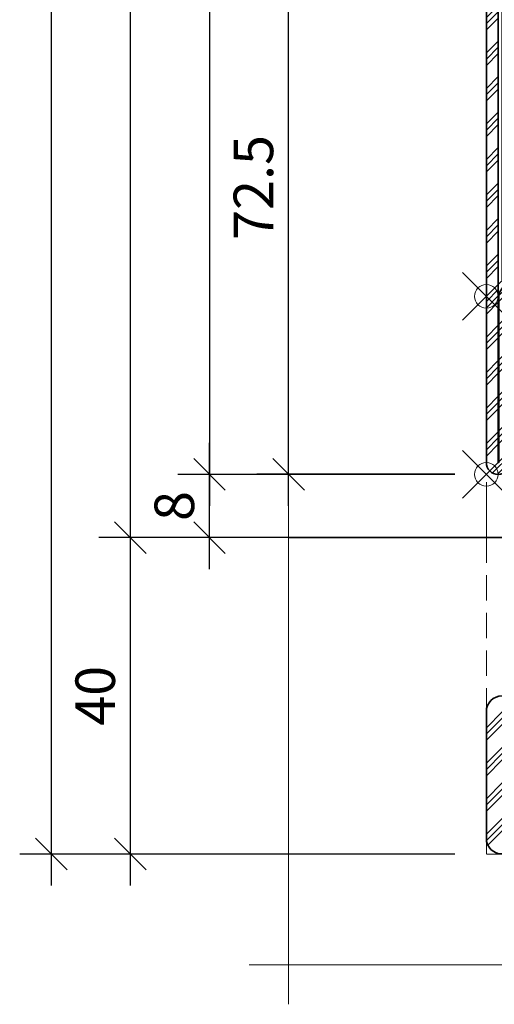
# Model space of a CAD drawing. Units: millimetres. Extents: x 24 to 1125, y 16 to 797.
# Drawn here: x 219 to 279, y 16 to 140 of the extents above; entities that cross this region are included whole.
import ezdxf

# ---------------------------------------------------------------- set-up
doc = ezdxf.new("R2010")
doc.units = ezdxf.units.MM
doc.header["$PDMODE"] = 35
doc.header["$PDSIZE"] = 3
doc.linetypes.add('VERDECKT2', pattern=[4.7624999999999975, 3.174999999999999, -1.587499999999999])
for name, color, linetype, lineweight in [('alu_thick_JAG', 50, 'Continuous', 35), ('dim_JAG', 12, 'Continuous', 18), ('dim_JAG @ 2', 12, 'Continuous', 18), ('dim_JAG-0', 12, 'Continuous', 18), ('dim_JAG-0 @ 2', 12, 'Continuous', 18), ('hatch_JAG', 116, 'Continuous', 9), ('insulator_thick_JAG', 240, 'Continuous', 35), ('intersection_JAG', 31, 'JAG-ZIGZAG', 18), ('steel_hidden_JAG', 134, 'VERDECKT2', 18), ('steel_thick_JAG', 130, 'Continuous', 35), ('steel_thin_JAG', 134, 'Continuous', 18), ('wall_thick_JAG', 80, 'Continuous', 35)]:
    doc.layers.add(name, color=color, linetype=linetype, lineweight=lineweight)
doc.layers.add('insertionpoint_JAG', color=3, linetype='Continuous', lineweight=18, plot=False)
doc.styles.add('Jansen', font='arial.ttf', dxfattribs={"width": 0.9})
doc.linetypes.add('JAG-ZIGZAG', pattern='A,0.00017,[1,JAG-ZIGZAG,S=1,R=0,X=0,Y=0],-17', length=17.00017)
doc.dimstyles.new('Jansen', dxfattribs={"dimtxt": 2.5, "dimasz": 2, "dimexe": 2, "dimexo": 2, "dimtad": 1, "dimrnd": 0.01, "dimdsep": 46, "dimtxsty": 'Jansen', "dimblk": 'OBLIQUE', "dimcen": 2.5, "dimdle": 2, "dimclrd": 256, "dimclre": 256, "dimclrt": 50, "dimadec": 0, "dimazin": 2, "dimtfac": 1, "dimtix": 1, "dimtmove": 0, "dimatfit": 3, "dimfxl": 1, "dimtfill": 1, "dimarcsym": 0})
doc.dimstyles.new('Jansen$0', dxfattribs={"dimtxt": 2.5, "dimasz": 2, "dimexe": 2, "dimexo": 2, "dimtad": 1, "dimrnd": 0.01, "dimdsep": 46, "dimtxsty": 'Jansen', "dimblk": 'OBLIQUE', "dimcen": 2.5, "dimdle": 2, "dimclrd": 256, "dimclre": 256, "dimclrt": 50, "dimadec": 0, "dimazin": 2, "dimtfac": 1, "dimtix": 1, "dimtmove": 0, "dimatfit": 3, "dimfxl": 1, "dimtfill": 1, "dimarcsym": 0})
pattern_1 = [(90, (-0.625, 0), (-1.875, 1e-16), [0.625, -0.625]), (90, (-1.25, 1e-16), (-1.875, 1e-16), [0.625, -0.625])]
pattern_2 = [(45, (0, 0), (-2.245064030267287, 2.245064030267288), []), (135, (0, 0), (-2.245064030267288, -2.245064030267287), [])]
pattern_3 = [(45, (0, 0), (-2.245064030267287, 2.245064030267288), []), (45, (0, 1.587499999999999), (-2.245064030267287, 2.245064030267288), []), (45, (0, 0.79375), (-2.245064030267287, 2.245064030267288), [])]

# ---------------------------------------------------------------- blocks, each defined once
blk = doc.blocks.new('_Oblique')
at = {"color": 0, "linetype": 'ByBlock', "lineweight": -2}
blk.add_line((-0.5, -0.5), (0.5, 0.5), dxfattribs=at)
blk = doc.blocks.new('*D28')
at = {"layer": 'Defpoints', "color": 0, "transparency": 16777216}
for p in [(253.2687855632469, 155.4099117989701), (278.2687855632464, 155.4099117989701), (278.2687855632462, 82.90499865309776)]:
    blk.add_point(p, dxfattribs=at)
at = {"layer": 'dim_JAG', "lineweight": -2, "transparency": 16777216}
for p, q in [((253.2687855632469, 78.90499865309776), (253.2687855632469, 159.4099117989701)), ((274.2687855632464, 155.4099117989701), (249.2687855632469, 155.4099117989701)), ((274.2687855632462, 82.90499865309776), (249.2687855632469, 82.90499865309776))]:
    blk.add_line(p, q, dxfattribs=at)
at = {"layer": 'dim_JAG', "lineweight": -2, "transparency": 16777216, "xscale": 4, "yscale": 4, "zscale": 4}
for p, rotation in [((253.2687855632469, 155.4099117989701), 90), ((253.2687855632469, 82.90499865309776), 270)]:
    blk.add_blockref('_Oblique', p, dxfattribs=dict(at, rotation=rotation))
at = {"layer": 'dim_JAG', "color": 50, "transparency": 16777216, "insert": (249.4659206246384, 119.1574552260338), "char_height": 5, "attachment_point": 5, "rotation": 90, "style": 'Jansen', "bg_fill": 3, "box_fill_scale": 1.1, "bg_fill_color": 9, "bg_fill_true_color": 13158600, "bg_fill_transparency": 0}
blk.add_mtext('72.5', dxfattribs=at)
blk = doc.blocks.new('6056852')
at = {"layer": 'hatch_JAG'}
h = blk.add_hatch(dxfattribs=at)
h.set_pattern_fill('JAG_STEEL', color=256)
h.set_pattern_definition(pattern_3)
edge = h.paths.add_edge_path()
edge.add_arc((1.500000000000088, 1.500000000000024), 1.499999999999996, 269.9999999999998, 360.0000000000002)
edge.add_line((3.000000000000085, 1.500000000000028), (3.000000000000085, 22.50000000000003))
edge.add_line((3.000000000000085, 22.50000000000003), (21.00000000000008, 22.50000000000002))
edge.add_arc((21.00000000000008, 24.00000000000002), 1.5, 270, 360)
edge.add_arc((21.00000000000008, 24.00000000000002), 1.5, 0, 90)
edge.add_line((21.00000000000008, 25.50000000000002), (15.00000000000008, 25.50000000000003))
edge.add_arc((15.00000000000008, 27.00000000000003), 1.5, 180, 270, ccw=False)
edge.add_arc((15.00000000000008, 27.00000000000003), 1.499999999999998, 89.99999999999989, 180, ccw=False)
edge.add_line((15.00000000000008, 28.50000000000003), (22.50000000000008, 28.50000000000002))
edge.add_line((22.50000000000008, 28.50000000000002), (22.50000000000008, 30.00000000000002))
edge.add_line((22.50000000000008, 30.00000000000002), (15.00000000000008, 30.00000000000003))
edge.add_arc((14.99999999999977, 27.00000000000003), 3, 89.99999999999403, 180.0000000000163)
edge.add_arc((14.89999999999977, 27.00000000000005), 2.899999999999998, 180.0000000000172, 269.9999999999998)
edge.add_line((14.89999999999976, 24.10000000000005), (21.00000000000008, 24.10000000000005))
edge.add_line((21.00000000000008, 24.10000000000005), (21.00000000000008, 24.00000000000002))
edge.add_line((21.00000000000008, 24.00000000000002), (3.100000000000079, 24.00000000000003))
edge.add_arc((3.100000000000079, 22.50000000000003), 1.5, 90, 180)
edge.add_line((1.600000000000079, 22.50000000000003), (1.600000000000079, 1.500000000000056))
edge.add_line((1.600000000000079, 1.500000000000056), (1.500000000000085, 1.500000000000056))
edge.add_line((1.500000000000085, 1.500000000000056), (1.500000000000099, 93.49999999999999))
edge.add_line((1.500000000000099, 93.49999999999999), (1.600000000000036, 93.49999999999999))
edge.add_line((1.600000000000036, 93.49999999999999), (1.600000000000065, 72.5))
edge.add_arc((3.100000000000065, 72.5), 1.5, 180, 270)
edge.add_line((3.100000000000065, 71), (21.00000000000008, 71.00000000000003))
edge.add_line((21.00000000000008, 71.00000000000003), (21.00000000000008, 70.90000000000003))
edge.add_line((21.00000000000008, 70.90000000000003), (14.9000000000001, 70.90000000000003))
edge.add_arc((14.89999999999999, 68.00000000000003), 2.900000000000005, 89.99999999999768, 180.0000000000163)
edge.add_arc((14.99999999999998, 68.00000000000006), 3, 180.0000000000163, 270)
edge.add_line((14.99999999999998, 65.00000000000006), (22.50000000000008, 65.00000000000003))
edge.add_line((22.50000000000008, 65.00000000000003), (22.50000000000008, 66.50000000000006))
edge.add_line((22.50000000000008, 66.50000000000006), (15.0000000000001, 66.50000000000006))
edge.add_arc((15.0000000000001, 68.00000000000006), 1.5, 180, 270, ccw=False)
edge.add_arc((15.0000000000001, 68.00000000000006), 1.5, 90, 180, ccw=False)
edge.add_line((15.0000000000001, 69.50000000000006), (21.00000000000008, 69.50000000000006))
edge.add_arc((21.00000000000008, 71.00000000000006), 1.5, 270, 360)
edge.add_arc((21.00000000000008, 71.00000000000003), 1.5, 1.0856e-12, 90)
edge.add_line((21.00000000000008, 72.50000000000003), (3.000000000000056, 72.50000000000003))
edge.add_line((3.000000000000056, 72.50000000000003), (3.000000000000028, 93.49999999999999))
edge.add_arc((1.500000000000028, 93.49999999999999), 1.5, 0, 90)
edge.add_arc((1.500000000000095, 93.49999999999999), 1.5, 90.00000000000259, 180)
edge.add_line((9.95e-14, 93.49999999999999), (8.53e-14, 1.500000000000028))
edge.add_arc((1.500000000000085, 1.500000000000028), 1.5, 180, 270)
h = blk.add_hatch(dxfattribs=at)
h.set_pattern_fill('JAG_STEEL', color=256)
h.set_pattern_definition(pattern_3)
edge = h.paths.add_edge_path()
edge.add_arc((58.50000000000008, 1.499999999999955), 1.499999999999998, 179.9999999999999, 270, ccw=False)
edge.add_line((57.00000000000009, 1.499999999999957), (57.00000000000009, 22.5))
edge.add_line((57.00000000000009, 22.5), (39.00000000000009, 22.49999999999996))
edge.add_arc((39.00000000000009, 23.99999999999996), 1.499999999999996, 179.9999999999999, 270, ccw=False)
edge.add_arc((39.00000000000009, 23.99999999999996), 1.5, 90, 180, ccw=False)
edge.add_line((39.00000000000009, 25.49999999999997), (45.00000000000008, 25.49999999999997))
edge.add_arc((45.00000000000008, 26.99999999999997), 1.5, 270, 360)
edge.add_arc((45.00000000000008, 26.99999999999997), 1.5, 0, 90)
edge.add_line((45.00000000000008, 28.49999999999996), (37.50000000000009, 28.49999999999994))
edge.add_line((37.50000000000009, 28.49999999999994), (37.50000000000009, 29.99999999999996))
edge.add_line((37.50000000000009, 29.99999999999996), (45.00000000000008, 29.99999999999996))
edge.add_arc((45.00000000000014, 26.99999999999997), 3, 0, 90.00000000000108, ccw=False)
edge.add_arc((45.10000000000013, 26.99999999999999), 2.900000000000005, 270, 359.99999999999943, ccw=False)
edge.add_line((45.10000000000013, 24.09999999999999), (39.00000000000009, 24.09999999999999))
edge.add_line((39.00000000000009, 24.09999999999999), (39.00000000000009, 23.99999999999994))
edge.add_line((39.00000000000009, 23.99999999999994), (56.90000000000009, 23.99999999999996))
edge.add_arc((56.90000000000009, 22.49999999999996), 1.500000000000003, -2.2737367544323206e-13, 90, ccw=False)
edge.add_line((58.40000000000009, 22.49999999999996), (58.40000000000006, 1.499999999999957))
edge.add_line((58.40000000000006, 1.499999999999957), (58.50000000000008, 1.499999999999957))
edge.add_line((58.50000000000008, 1.499999999999957), (58.50000000000008, 70.99999999999996))
edge.add_line((58.50000000000008, 70.99999999999996), (39.00000000000009, 70.99999999999997))
edge.add_line((39.00000000000009, 70.99999999999997), (39.00000000000009, 70.89999999999998))
edge.add_line((39.00000000000009, 70.89999999999998), (45.10000000000011, 70.89999999999996))
edge.add_arc((45.10000000000009, 67.99999999999997), 2.899999999999991, -2.8421709430404007e-13, 89.99999999999972, ccw=False)
edge.add_arc((45.00000000000008, 67.99999999999996), 3, -90, 0, ccw=False)
edge.add_line((45.00000000000008, 64.99999999999996), (37.50000000000009, 64.99999999999994))
edge.add_line((37.50000000000009, 64.99999999999994), (37.50000000000009, 66.49999999999997))
edge.add_line((37.50000000000009, 66.49999999999997), (45.00000000000008, 66.49999999999994))
edge.add_arc((45.00000000000008, 67.99999999999996), 1.5, 270, 360)
edge.add_arc((45.00000000000008, 67.99999999999996), 1.5, 0, 90)
edge.add_line((45.00000000000008, 69.49999999999994), (39.00000000000009, 69.49999999999997))
edge.add_arc((39.00000000000009, 70.99999999999997), 1.5, 180, 270, ccw=False)
edge.add_arc((39.00000000000008, 70.99999999999997), 1.499999999999992, 89.99999999999977, 180, ccw=False)
edge.add_line((39.00000000000009, 72.49999999999996), (58.50000000000008, 72.49999999999996))
edge.add_arc((58.50000000000008, 70.99999999999996), 1.5, 0, 90, ccw=False)
edge.add_line((60.00000000000008, 70.99999999999996), (60.00000000000008, 1.499999999999957))
edge.add_arc((58.50000000000008, 1.499999999999957), 1.5, -90, 0, ccw=False)
h = blk.add_hatch(dxfattribs=at)
h.set_pattern_fill('JAG_GYPSUM', color=256, scale=5, angle=90)
h.set_pattern_definition(pattern_1)
h.paths.add_polyline_path([(1.988919168667383, 24.60468068833214), (10.48891916866738, 24.60468068833213), (10.48891916866738, 70.60468068833212), (1.988919168667383, 70.60468068833212)])
h = blk.add_hatch(dxfattribs=at)
h.set_pattern_fill('JAG_GYPSUM', color=256, scale=5, angle=90)
h.set_pattern_definition(pattern_1)
h.paths.add_polyline_path([(49.50000000000009, 24.60468068833214), (58.00000000000009, 24.60468068833213), (58.00000000000008, 70.60468068833212), (49.50000000000009, 70.60468068833212)])
h = blk.add_hatch(dxfattribs=at)
h.set_pattern_fill('JAG_PLASTIC', color=256)
h.set_pattern_definition(pattern_2)
h.paths.add_polyline_path([(30.50000000000009, 66.29999999999994), (30.50000000000009, 64.69999999999997, 0.4142135623730951), (31.00000000000008, 64.19999999999999), (32.09585481156731, 64.19999999999999, 0.2679491924311089), (32.70207259421639, 64.54999999999995), (33.53923048454144, 66, -0.2679491924311248), (34.40525588832585, 66.5), (44.00000000000008, 66.49999999999994, 0.4142135623730972), (45.50000000000008, 67.99999999999994, 0.4142135623731177), (44.00000000000008, 69.50000000000006), (16.0000000000001, 69.5, 0.4142135623730958), (14.5000000000001, 68, 0.4142135623731075), (16.0000000000001, 66.49999999999994), (25.59474411167432, 66.5, -0.2679491924311342), (26.46076951545879, 66), (27.29792740578373, 64.55000000000001, 0.2679491924311359), (27.90414518843281, 64.19999999999999), (29.00000000000009, 64.19999999999999, 0.4142135623730951), (29.50000000000009, 64.69999999999997), (29.50000000000009, 66.29999999999995, -0.4142135623731062), (30.00000000000014, 66.79999999999995, -0.4142135623730909)])
h = blk.add_hatch(dxfattribs=at)
h.set_pattern_fill('JAG_ALUMINIUM', color=256)
h.set_pattern_definition([(45, (0, 0), (-2.245064030267287, 2.245064030267288), [5, -1]), (45, (1.587499999999999, 0), (-2.245064030267287, 2.245064030267288), [5, -1]), (45, (0.79375, 0), (-2.245064030267287, 2.245064030267288), [5, -1])])
edge = h.paths.add_edge_path()
edge.add_arc((30.00000000000009, 28.75000000000002), 0.5, 270, 360)
edge.add_line((30.50000000000009, 28.75000000000002), (30.50000000000009, 66.25000000000003))
edge.add_arc((30.00000000000009, 66.25000000000003), 0.5, 0, 90)
edge.add_arc((30.00000000000009, 66.25000000000003), 0.5, 90, 180)
edge.add_line((29.50000000000009, 66.25000000000003), (29.50000000000009, 28.75000000000002))
edge.add_arc((30.00000000000009, 28.75000000000002), 0.5, 180, 270)
h = blk.add_hatch(dxfattribs=at)
h.set_pattern_fill('JAG_PLASTIC', color=256)
h.set_pattern_definition(pattern_2)
h.paths.add_polyline_path([(30.50000000000009, 28.7000000000001, -0.4142135623730826), (30.00000000000011, 28.2000000000001, -0.4142135623731062), (29.50000000000009, 28.7000000000001), (29.50000000000009, 30.30000000000006, 0.4142135623730951), (29.00000000000009, 30.80000000000006), (27.90414518843281, 30.80000000000006, 0.2679491924311359), (27.2979274057837, 30.45000000000004), (26.46076951545877, 29.00000000000005, -0.2679491924311342), (25.59474411167429, 28.50000000000005), (16.00000000000008, 28.50000000000012, 0.4142135623731075), (14.50000000000008, 27.00000000000006, 0.4142135623730958), (16.00000000000008, 25.50000000000006), (44.00000000000008, 25.49999999999999, 0.4142135623731177), (45.50000000000008, 27.00000000000011, 0.4142135623730972), (44.00000000000008, 28.50000000000011), (34.40525588832585, 28.50000000000005, -0.2679491924311248), (33.53923048454141, 29.00000000000005), (32.70207259421639, 30.4500000000001, 0.2679491924311089), (32.09585481156728, 30.80000000000006), (31.00000000000008, 30.80000000000006, 0.4142135623730951), (30.50000000000009, 30.30000000000006)])
at = {"layer": 'alu_thick_JAG'}
blk.add_lwpolyline([(30.00000000000009, 28.25000000000002, 0.4142135623730951), (30.50000000000009, 28.75000000000002), (30.50000000000009, 66.25000000000003, 0.4142135623730951), (30.00000000000009, 66.75000000000003, 0.4142135623730951), (29.50000000000009, 66.25000000000003), (29.50000000000009, 28.75000000000002, 0.4142135623730951)], format="xyb", close=True, dxfattribs=at)
at = {"layer": 'insertionpoint_JAG'}
for p in [(9.95e-14, 95), (9.95e-14, 72.50000000000003), (60.00000000000008, 72.50000000000001), (0, 22.50000000000003), (60.00000000000008, 22.49999999999999), (0, 0), (60.00000000000011, 1.42e-14)]:
    blk.add_point(p, dxfattribs=at)
at = {"layer": 'insulator_thick_JAG'}
for points in [[(10.48891916866738, 24.60468068833214), (10.48891916866738, 70.60468068833212), (1.988919168667383, 70.60468068833212), (1.988919168667383, 24.60468068833214)], [(58.00000000000008, 24.60468068833214), (58.00000000000008, 70.60468068833212), (49.50000000000009, 70.60468068833212), (49.50000000000009, 24.60468068833214)]]:
    blk.add_lwpolyline(points, close=True, dxfattribs=at)
for points in [[(25.59474411167432, 66.5, -0.2679491924311342), (26.46076951545879, 66), (27.29792740578373, 64.55000000000001, 0.2679491924311359), (27.90414518843281, 64.19999999999999), (29.00000000000009, 64.19999999999999, 0.4142135623730951), (29.50000000000009, 64.69999999999997), (29.50000000000009, 66.29999999999995, -0.4142135623731062), (30.00000000000014, 66.79999999999995, -0.4142135623730826), (30.50000000000009, 66.29999999999995), (30.50000000000009, 64.69999999999997, 0.4142135623730951), (31.00000000000008, 64.19999999999999), (32.09585481156731, 64.19999999999999, 0.2679491924311089), (32.70207259421639, 64.54999999999995), (33.53923048454144, 66, -0.2679491924311248), (34.40525588832585, 66.5), (44.00000000000008, 66.49999999999994, 0.4142135623730972), (45.50000000000008, 67.99999999999994, 0.4142135623731179), (44.00000000000008, 69.50000000000006), (16.0000000000001, 69.5, 0.4142135623730958), (14.5000000000001, 68, 0.4142135623731075), (16.0000000000001, 66.49999999999994)], [(25.59474411167429, 28.50000000000005, 0.2679491924311342), (26.46076951545877, 29.00000000000005), (27.2979274057837, 30.45000000000004, -0.2679491924311359), (27.90414518843281, 30.80000000000006), (29.00000000000009, 30.80000000000006, -0.4142135623730951), (29.50000000000009, 30.30000000000006), (29.50000000000009, 28.7000000000001, 0.4142135623731062), (30.00000000000011, 28.2000000000001, 0.4142135623730826), (30.50000000000009, 28.7000000000001), (30.50000000000009, 30.30000000000006, -0.4142135623730951), (31.00000000000008, 30.80000000000006), (32.09585481156728, 30.80000000000006, -0.2679491924311089), (32.70207259421639, 30.4500000000001), (33.53923048454141, 29.00000000000005, 0.2679491924311248), (34.40525588832585, 28.50000000000005), (44.00000000000008, 28.50000000000011, -0.4142135623730972), (45.50000000000008, 27.00000000000011, -0.4142135623731179), (44.00000000000008, 25.49999999999999), (16.00000000000008, 25.50000000000006, -0.4142135623730958), (14.50000000000008, 27.00000000000006, -0.4142135623731075), (16.00000000000008, 28.50000000000012)]]:
    blk.add_lwpolyline(points, format="xyb", close=True, dxfattribs=at)
at = {"layer": 'steel_thick_JAG'}
for points in [[(1.500000000000085, 2.84e-14, 0.4142135623730965), (3.000000000000085, 1.500000000000028), (3.000000000000085, 22.50000000000003), (21.00000000000008, 22.50000000000002, 0.4142135623730951), (22.50000000000008, 24.00000000000002, 0.4142135623730951), (21.00000000000008, 25.50000000000002), (15.00000000000008, 25.50000000000003, -0.4142135623730951), (13.50000000000008, 27.00000000000003, -0.4142135623730958), (15.00000000000008, 28.50000000000003), (22.50000000000008, 28.50000000000002), (22.50000000000008, 30.00000000000002), (15.00000000000008, 30.00000000000003, 0.4142135623732089), (11.99999999999977, 26.99999999999918, 0.4142135623730062), (14.89999999999976, 24.10000000000005), (21.00000000000008, 24.10000000000005), (21.00000000000008, 24.00000000000002), (3.100000000000079, 24.00000000000003, 0.4142135623730951), (1.600000000000079, 22.50000000000003), (1.600000000000079, 1.500000000000056), (1.500000000000085, 1.500000000000056), (1.500000000000099, 93.49999999999999), (1.600000000000036, 93.49999999999999), (1.600000000000065, 72.5, 0.4142135623730951), (3.100000000000065, 71), (21.00000000000008, 71.00000000000003), (21.00000000000008, 70.90000000000003), (14.9000000000001, 70.90000000000003, 0.4142135623731907), (11.99999999999998, 67.9999999999992, 0.414213562373012), (14.99999999999998, 65.00000000000006), (22.50000000000008, 65.00000000000003), (22.50000000000008, 66.50000000000006), (15.0000000000001, 66.50000000000006, -0.4142135623730951), (13.5000000000001, 68.00000000000006, -0.4142135623730951), (15.0000000000001, 69.50000000000006), (21.00000000000008, 69.50000000000006, 0.4142135623730951), (22.50000000000008, 71.00000000000006, 0.414213562373089), (21.00000000000008, 72.50000000000003), (3.000000000000056, 72.50000000000003), (3.000000000000028, 93.49999999999999, 0.4142135623730951), (1.500000000000028, 95, 0.4142135623730826), (9.95e-14, 93.49999999999999), (8.53e-14, 1.500000000000028, 0.4142135623730951)], [(58.50000000000008, -4.26e-14, -0.4142135623730959), (57.00000000000009, 1.499999999999957), (57.00000000000009, 22.5), (39.00000000000009, 22.49999999999996, -0.4142135623730959), (37.50000000000009, 23.99999999999996, -0.4142135623730951), (39.00000000000009, 25.49999999999997), (45.00000000000008, 25.49999999999997, 0.4142135623730951), (46.50000000000008, 26.99999999999997, 0.4142135623730952), (45.00000000000008, 28.49999999999996), (37.50000000000009, 28.49999999999994), (37.50000000000009, 29.99999999999996), (45.00000000000008, 29.99999999999996, -0.4142135623731005), (48.00000000000014, 26.99999999999997, -0.4142135623730923), (45.10000000000013, 24.09999999999999), (39.00000000000009, 24.09999999999999), (39.00000000000009, 23.99999999999994), (56.90000000000009, 23.99999999999996, -0.4142135623730956), (58.40000000000009, 22.49999999999996), (58.40000000000006, 1.499999999999957), (58.50000000000008, 1.499999999999957), (58.50000000000008, 70.99999999999996), (39.00000000000009, 70.99999999999997), (39.00000000000009, 70.89999999999998), (45.10000000000011, 70.89999999999996, -0.4142135623730955), (48.00000000000008, 67.99999999999996, -0.4142135623730951), (45.00000000000008, 64.99999999999996), (37.50000000000009, 64.99999999999994), (37.50000000000009, 66.49999999999997), (45.00000000000008, 66.49999999999994, 0.4142135623730951), (46.50000000000008, 67.99999999999996, 0.4142135623730951), (45.00000000000008, 69.49999999999994), (39.00000000000009, 69.49999999999997, -0.4142135623730951), (37.50000000000009, 70.99999999999997, -0.4142135623730952), (39.00000000000009, 72.49999999999996), (58.50000000000008, 72.49999999999996, -0.4142135623730951), (60.00000000000008, 70.99999999999996), (60.00000000000008, 1.499999999999957, -0.4142135623730951)]]:
    blk.add_lwpolyline(points, format="xyb", close=True, dxfattribs=at)
blk = doc.blocks.new('*D29')
at = {"layer": 'Defpoints', "color": 0, "transparency": 16777216}
for p in [(243.2687855632469, 82.88882512717865), (278.2687855632462, 82.88882512717865), (278.2687855632462, 74.88851734320127)]:
    blk.add_point(p, dxfattribs=at)
at = {"layer": 'dim_JAG', "lineweight": -2, "transparency": 16777216}
for p, q in [((243.2687855632469, 70.88851734320127), (243.2687855632469, 86.88882512717865)), ((274.2687855632462, 82.88882512717865), (239.2687855632469, 82.88882512717865)), ((274.2687855632462, 74.88851734320127), (239.2687855632469, 74.88851734320127))]:
    blk.add_line(p, q, dxfattribs=at)
at = {"layer": 'dim_JAG', "lineweight": -2, "transparency": 16777216, "xscale": 4, "yscale": 4, "zscale": 4}
for p, rotation in [((243.2687855632469, 82.88882512717865), 90), ((243.2687855632469, 74.88851734320127), 270)]:
    blk.add_blockref('_Oblique', p, dxfattribs=dict(at, rotation=rotation))
at = {"layer": 'dim_JAG', "color": 50, "transparency": 16777216, "insert": (239.4659206246384, 78.88867123518988), "char_height": 5, "attachment_point": 5, "rotation": 90, "style": 'Jansen', "bg_fill": 3, "box_fill_scale": 1.1, "bg_fill_color": 9, "bg_fill_true_color": 13158600, "bg_fill_transparency": 0}
blk.add_mtext('8', dxfattribs=at)
blk = doc.blocks.new('*D30')
at = {"layer": 'Defpoints', "color": 0, "transparency": 16777216}
for p in [(233.2687855632469, 74.88851734320127), (278.2687855632462, 74.88851734320127), (278.2693507710295, 34.89008432174835)]:
    blk.add_point(p, dxfattribs=at)
at = {"layer": 'dim_JAG', "lineweight": -2, "transparency": 16777216}
for p, q in [((233.268785563247, 30.89008432174834), (233.2687855632469, 78.88851734320127)), ((274.2687855632462, 74.88851734320127), (229.2687855632469, 74.88851734320127)), ((274.2693507710295, 34.89008432174835), (229.268785563247, 34.89008432174833))]:
    blk.add_line(p, q, dxfattribs=at)
at = {"layer": 'dim_JAG', "lineweight": -2, "transparency": 16777216, "xscale": 4, "yscale": 4, "zscale": 4}
for p, rotation in [((233.2687855632469, 74.88851734320127), 90), ((233.268785563247, 34.89008432174833), 270)]:
    blk.add_blockref('_Oblique', p, dxfattribs=dict(at, rotation=rotation))
at = {"layer": 'dim_JAG', "color": 50, "transparency": 16777216, "insert": (229.4659206246385, 54.88930083247472), "char_height": 5, "attachment_point": 5, "rotation": 90, "style": 'Jansen', "bg_fill": 3, "box_fill_scale": 1.1, "bg_fill_color": 9, "bg_fill_true_color": 13158600, "bg_fill_transparency": 0}
blk.add_mtext('40', dxfattribs=at)
blk = doc.blocks.new('*D84')
at = {"layer": 'Defpoints', "color": 0, "transparency": 16777216}
for p in [(278.2736808786459, 740.9080656631418), (223.2687855632463, 34.8893355942607), (278.2836574515064, 34.88933559426071)]:
    blk.add_point(p, dxfattribs=at)
at = {"layer": 'dim_JAG-0', "lineweight": -2, "transparency": 16777216}
for p, q in [((223.2687855632461, 744.9080656631418), (223.2687855632463, 30.8893355942607)), ((274.2736808786458, 740.9080656631418), (219.2687855632461, 740.9080656631418)), ((274.2836574515064, 34.88933559426071), (219.2687855632463, 34.88933559426071))]:
    blk.add_line(p, q, dxfattribs=at)
at = {"layer": 'dim_JAG-0', "lineweight": -2, "transparency": 16777216, "xscale": 4, "yscale": 4, "zscale": 4}
for p, rotation in [((223.2687855632461, 740.9080656631418), 90), ((223.2687855632463, 34.8893355942607), 270)]:
    blk.add_blockref('_Oblique', p, dxfattribs=dict(at, rotation=rotation))
blk = doc.blocks.new('*D86')
at = {"layer": 'Defpoints', "color": 0, "transparency": 16777216}
for p in [(278.2736808786456, 471.9080656631417), (243.2687855632471, 82.88882512717865), (278.2687855632462, 82.88882512717865)]:
    blk.add_point(p, dxfattribs=at)
at = {"layer": 'dim_JAG-0', "lineweight": -2, "transparency": 16777216}
for p, q in [((243.268785563247, 475.9080656631417), (243.2687855632471, 78.88882512717865)), ((274.2736808786456, 471.9080656631417), (239.268785563247, 471.9080656631417)), ((274.2687855632462, 82.88882512717865), (239.2687855632471, 82.88882512717865))]:
    blk.add_line(p, q, dxfattribs=at)
at = {"layer": 'dim_JAG-0', "lineweight": -2, "transparency": 16777216, "xscale": 4, "yscale": 4, "zscale": 4}
for p, rotation in [((243.268785563247, 471.9080656631417), 90), ((243.2687855632471, 82.88882512717865), 270)]:
    blk.add_blockref('_Oblique', p, dxfattribs=dict(at, rotation=rotation))
blk = doc.blocks.new('*D87')
at = {"layer": 'Defpoints', "color": 0, "transparency": 16777216}
for p in [(233.2687855632472, 531.9080656631417), (278.2736808786458, 531.9080656631418), (278.2687855632462, 74.88851734320124)]:
    blk.add_point(p, dxfattribs=at)
at = {"layer": 'dim_JAG-0', "lineweight": -2, "transparency": 16777216}
for p, q in [((233.2687855632473, 70.88851734320124), (233.2687855632472, 535.9080656631417)), ((274.2736808786458, 531.9080656631418), (229.2687855632472, 531.9080656631417)), ((274.2687855632462, 74.88851734320124), (229.2687855632473, 74.88851734320124))]:
    blk.add_line(p, q, dxfattribs=at)
at = {"layer": 'dim_JAG-0', "lineweight": -2, "transparency": 16777216, "xscale": 4, "yscale": 4, "zscale": 4}
for p, rotation in [((233.2687855632472, 531.9080656631417), 90), ((233.2687855632473, 74.88851734320124), 270)]:
    blk.add_blockref('_Oblique', p, dxfattribs=dict(at, rotation=rotation))

msp = doc.modelspace()

# ---------------------------------------------------------------- hatches: boundary and pattern name
at = {"layer": 'hatch_JAG'}
h = msp.add_hatch(dxfattribs=at)
h.set_pattern_fill('JAG_STEEL', color=256)
h.set_pattern_definition([(45, (0, 0), (-2.245064030267288, 2.245064030267288), []), (45, (0, 1.587499999999999), (-2.245064030267288, 2.245064030267288), []), (45, (0, 0.79375), (-2.245064030267288, 2.245064030267288), [])])
edge = h.paths.add_edge_path()
edge.add_line((280.2693507696316, 34.89018323698532), (336.2693507696316, 34.89018323698532))
edge.add_arc((336.2693507696316, 36.89018323698531), 1.999999999999992, 270, 360)
edge.add_line((338.2693507696316, 36.89018323698531), (338.2693507696316, 52.89018323698531))
edge.add_arc((336.2693507696316, 52.89018323698531), 2, 0, 90)
edge.add_line((336.2693507696316, 54.8901832369853), (280.2693507696316, 54.8901832369853))
edge.add_arc((280.2693507696316, 52.89018323698531), 2, 90, 180)
edge.add_line((278.2693507696316, 52.89018323698531), (278.2693507696316, 36.89018323698531))
edge.add_arc((280.2693507696316, 36.89018323698531), 2, 180, 270)
h.paths.add_polyline_path([(280.2693507696316, 36.89018323698531), (336.2693507696316, 36.89018323698531), (336.2693507696316, 52.89018323698531), (280.2693507696316, 52.89018323698531)], flags=16)

# ---------------------------------------------------------------- linework, layer by layer
at = {"layer": 'intersection_JAG', "ltscale": 0.5}
msp.add_lwpolyline([(368.2687855632462, 20.88759423696075), (248.2687855632462, 20.88759423696075)], dxfattribs=at)
at = {"layer": 'steel_hidden_JAG'}
msp.add_lwpolyline([(338.2693507696316, 34.89018323698531), (278.2693507816123, 34.88933539209675)], dxfattribs=at)
at = {"layer": 'steel_thick_JAG'}
msp.add_lwpolyline([(280.2693507696316, 34.89018323698532), (336.2693507696316, 34.89018323698532, 0.4142135623730951), (338.2693507696316, 36.89018323698531), (338.2693507696316, 52.89018323698531, 0.4142135623730951), (336.2693507696316, 54.8901832369853), (280.2693507696316, 54.8901832369853, 0.4142135623730951), (278.2693507696316, 52.89018323698531), (278.2693507696316, 36.89018323698531, 0.4142135623730951)], format="xyb", close=True, dxfattribs=at)
at = {"layer": 'wall_thick_JAG'}
msp.add_line((338.7687855632461, 74.88851734320122), (253.2687855632462, 74.88851734320122), dxfattribs=at)

# ---------------------------------------------------------------- dimensions: what is measured, and where the dimension line sits
at = {"layer": 'dim_JAG @ 2'}
dim = msp.add_linear_dim(base=(253.2687855632469, 155.4099117989701), p1=(278.2687855632461, 82.90499865309773), p2=(278.2687855632462, 155.40991179897), angle=90, dimstyle='Jansen', override={"dimscale": 2, "dimtix": 1, "dimtofl": 1, "dimtmove": 0, "dimatfit": 3}, dxfattribs=at)
dim.commit()
dim.dimension.update_dxf_attribs({"geometry": '*D28', "text_midpoint": (249.4659206246384, 119.1574552260338)})

# ---------------------------------------------------------------- next in the draw order: linework, layer by layer
at = {"layer": 'intersection_JAG', "ltscale": 0.5}
msp.add_lwpolyline([(253.2687855632462, 15.88759423696074), (253.2687855632462, 79.88851734320124)], dxfattribs=at)

# ---------------------------------------------------------------- next in the draw order: block references
msp.add_blockref('6056852', (278.2687855632461, 82.88882512717862))

# ---------------------------------------------------------------- next in the draw order: dimensions: what is measured, and where the dimension line sits
at = {"layer": 'dim_JAG @ 2'}
dim = msp.add_linear_dim(base=(243.2687855632469, 82.88882512717865), p1=(278.2687855632461, 74.88851734320124), p2=(278.2687855632461, 82.88882512717862), angle=90, dimstyle='Jansen', override={"dimscale": 2, "dimtix": 1, "dimtofl": 1, "dimtmove": 0, "dimatfit": 3}, dxfattribs=at)
dim.commit()
dim.dimension.update_dxf_attribs({"geometry": '*D29', "text_midpoint": (239.4659206246384, 78.88867123518988)})

# ---------------------------------------------------------------- next in the draw order: dimensions: what is measured, and where the dimension line sits
dim = msp.add_linear_dim(base=(233.2687855632469, 74.88851734320127), p1=(278.2693507710293, 34.89008432174833), p2=(278.2687855632461, 74.88851734320124), angle=90, dimstyle='Jansen', override={"dimscale": 2, "dimtix": 1, "dimtofl": 1, "dimtmove": 0, "dimatfit": 3}, dxfattribs=at)
dim.commit()
dim.dimension.update_dxf_attribs({"geometry": '*D30', "text_midpoint": (229.4659206246385, 54.88930083247472)})

# ---------------------------------------------------------------- next in the draw order: linework, layer by layer
at = {"layer": 'steel_hidden_JAG'}
msp.add_line((278.2687855632461, 74.88851734320122), (278.2693507696316, 34.89018323698531), dxfattribs=at)
at = {"layer": 'steel_thin_JAG'}
msp.add_line((278.2687855632461, 81.88882512717862), (278.2687855632461, 74.88851734320122), dxfattribs=at)

# ---------------------------------------------------------------- next in the draw order: dimensions: what is measured, and where the dimension line sits
at = {"layer": 'dim_JAG-0 @ 2'}
for base, p1, p2, picture, middle in [((223.2687855632463, 34.8893355942607), (278.2736808786457, 740.9080656631417), (278.2836574515063, 34.8893355942607), '*D84', (223.2687855632462, 387.8987006287011)), ((233.2687855632472, 531.9080656631417), (278.2687855632461, 74.88851734320122), (278.2736808786457, 531.9080656631415), '*D87', (233.2687855632473, 303.3982915031714)), ((243.2687855632471, 82.88882512717865), (278.2736808786455, 471.9080656631415), (278.2687855632461, 82.88882512717862), '*D86', (243.2687855632471, 277.3984453951601))]:
    dim = msp.add_linear_dim(base=base, p1=p1, p2=p2, angle=90, text=' ', dimstyle='Jansen$0', override={"dimscale": 2, "dimdec": 8, "dimrnd": 0.05, "dimtdec": 8, "dimtix": 0, "dimtofl": 1, "dimtmove": 0, "dimatfit": 3}, dxfattribs=at)
    dim.commit()
    dim.dimension.update_dxf_attribs({"geometry": picture, "text_midpoint": middle})

doc.saveas('drawing.dxf')
